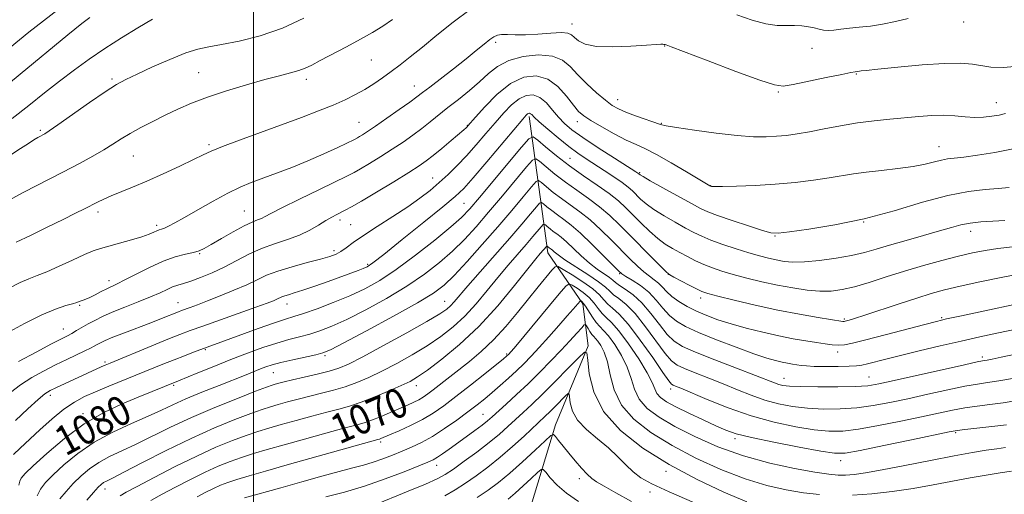
# Model space of a CAD drawing. Extents: x 2134800 to 2137700, y 322300 to 325200.
# Drawn here: x 2136437 to 2136703, y 323226 to 323355 of the extents above; entities that cross this region are included whole.
import ezdxf
from ezdxf.enums import TextEntityAlignment as Align

# ---------------------------------------------------------------- set-up
doc = ezdxf.new("R2010")
doc.units = 0
doc.header["$MEASUREMENT"] = 0
for name, color, linetype, lineweight in [('DTM HARD BREAKLINE', 7, 'Continuous', 0), ('DTM SPOT ELEVATION', 2, 'Continuous', 13), ('GRID LINE', 7, 'Continuous', 0), ('INDEX CONTOUR', 41, 'Continuous', 13), ('INDEX CONTOUR LABEL', 244, 'Continuous', 0), ('INTERMEDIATE CONTOUR', 44, 'Continuous', 0)]:
    doc.layers.add(name, color=color, linetype=linetype, lineweight=lineweight)
doc.styles.add('Style-ITALICS', font='ITALICS.shx')

msp = doc.modelspace()

# ---------------------------------------------------------------- linework, layer by layer
at = {"layer": 'DTM HARD BREAKLINE'}
msp.add_polyline3d([(2136574.6, 323328.53, 1083.67), (2136579.68, 323291.56, 1071.36), (2136589.11, 323277.79, 1065.63), (2136590.62, 323266.42, 1062.17), (2136581.77, 323244.99, 1058.48), (2136573.37, 323217.32, 1052.58), (2136552.4, 323183.61, 1047.64)], dxfattribs=at)
at = {"layer": 'DTM SPOT ELEVATION'}
for p in [(2136586.19, 323353.53, 1092.66), (2136692.19, 323354.05, 1093.48), (2136565.57, 323348.6, 1091.67), (2136611.27, 323347.58, 1091.94), (2136651.15, 323346.98, 1093.15), (2136531.9, 323343.81, 1095.04), (2136461.71, 323338.69, 1098.26), (2136485.15, 323340.37, 1096.92), (2136514.33, 323338.53, 1095.55), (2136663.13, 323340, 1091.9), (2136543.58, 323336.74, 1092.73), (2136598.61, 323333.07, 1090.71), (2136642.06, 323335.16, 1091.85), (2136701.06, 323332.26, 1090.72), (2136528.59, 323326.89, 1092.88), (2136557.87, 323326.14, 1088.1), (2136587.62, 323327.14, 1087.4), (2136610.42, 323326.63, 1090.08), (2136442.32, 323324.73, 1098.24), (2136487.97, 323320.86, 1094.27), (2136685.56, 323320.3, 1088.75), (2136467.51, 323317.81, 1095.11), (2136585.65, 323317.17, 1082.96), (2136548.52, 323311.84, 1086.79), (2136604.54, 323313.29, 1086.17), (2136623.77, 323309.76, 1088.05), (2136556.97, 323304.97, 1083.01), (2136457.92, 323302.65, 1093.58), (2136497.51, 323302.96, 1090.9), (2136473.77, 323299.07, 1092.35), (2136523.42, 323300.51, 1087.58), (2136526.35, 323299.23, 1086.98), (2136665.12, 323299.93, 1086), (2136641.18, 323296.19, 1085.92), (2136694.15, 323297.4, 1083.41), (2136485.42, 323291.38, 1089.87), (2136521.8, 323292.22, 1086.4), (2136530.9, 323288.51, 1084.25), (2136599.14, 323285.93, 1075.88), (2136612.28, 323285.74, 1079.97), (2136460.93, 323284.08, 1090.52), (2136452.97, 323277.38, 1089.82), (2136479.62, 323278.09, 1086.78), (2136509.06, 323277.72, 1083.34), (2136551.75, 323278.48, 1076.85), (2136621.01, 323279.36, 1079.51), (2136659.92, 323273.7, 1080.22), (2136686.28, 323274.08, 1078.19), (2136448.5, 323271.01, 1088.76), (2136486.96, 323265.35, 1081.84), (2136519.37, 323263.78, 1077.75), (2136568.55, 323264.25, 1068.2), (2136658.13, 323264.71, 1077.52), (2136459.8, 323262.02, 1084.27), (2136697.3, 323263.41, 1074.35), (2136505.42, 323259.19, 1077.17), (2136643.61, 323257.61, 1074.77), (2136666.58, 323257.99, 1074.89), (2136478.39, 323255.68, 1079.77), (2136544.05, 323255.65, 1071.43), (2136612.89, 323254.76, 1069.53), (2136444.98, 323253, 1083.55), (2136453.87, 323248.02, 1080.46), (2136562.13, 323247.9, 1064.9), (2136690.03, 323242.91, 1067.79), (2136534.41, 323240.36, 1067.69), (2136630.32, 323241.29, 1067.62), (2136658.92, 323235.3, 1067.43), (2136549.56, 323234.05, 1063.38), (2136611.66, 323232.42, 1061.49), (2136588.17, 323230.44, 1057.52), (2136459.79, 323227.66, 1073.37), (2136607.37, 323226.87, 1059.42)]:
    msp.add_point(p, dxfattribs=at)
at = {"layer": 'GRID LINE', "flags": 128}
msp.add_lwpolyline([(2136500, 322500), (2136500, 325000)], dxfattribs=at)
at = {"layer": 'INDEX CONTOUR', "flags": 128}
for points, elevation in [([(2136434.683, 323327.988), (2136439.2, 323331.476), (2136443.46, 323334.864), (2136447.541, 323338.086), (2136451.535, 323341.103), (2136455.572, 323343.995), (2136459.795, 323346.872), (2136464.259, 323349.783), (2136468.667, 323352.538), (2136472.636, 323354.889)], 1100), ([(2136433.08, 323269.736), (2136438.033, 323272.472), (2136442.73, 323274.806), (2136446.455, 323276.374), (2136449.173, 323277.299), (2136451.022, 323277.827), (2136452.161, 323278.167), (2136452.84, 323278.403), (2136453.328, 323278.587), (2136453.871, 323278.776), (2136454.616, 323279.062), (2136455.686, 323279.541), (2136457.135, 323280.267), (2136458.767, 323281.108), (2136460.315, 323281.888), (2136463.106, 323283.195), (2136465.198, 323284.242), (2136468.234, 323285.832), (2136471.859, 323287.665), (2136475.548, 323289.316), (2136478.851, 323290.47), (2136481.609, 323291.203), (2136483.737, 323291.699), (2136485.264, 323292.148), (2136486.678, 323292.785), (2136488.58, 323293.851), (2136491.357, 323295.473), (2136494.549, 323297.312), (2136497.476, 323298.912), (2136499.62, 323299.936), (2136501.09, 323300.519), (2136502.148, 323300.917), (2136503.143, 323301.392), (2136504.746, 323302.238), (2136507.714, 323303.758), (2136512.438, 323306.092), (2136517.852, 323308.724), (2136525.442, 323312.402), (2136527.239, 323313.326), (2136528.964, 323314.313), (2136531.421, 323315.785), (2136534.431, 323317.636), (2136537.568, 323319.629), (2136540.484, 323321.57), (2136543.139, 323323.432), (2136545.57, 323325.241), (2136547.843, 323327.026), (2136552.64, 323330.892), (2136555.487, 323333.135), (2136558.45, 323335.51), (2136561.223, 323337.879), (2136563.637, 323340.107), (2136566.083, 323342.07), (2136569.091, 323343.645), (2136572.972, 323344.71), (2136577.169, 323345.152), (2136580.902, 323344.854), (2136583.626, 323343.756), (2136585.716, 323342), (2136587.778, 323339.778), (2136590.245, 323337.31), (2136592.872, 323334.903), (2136595.244, 323332.892), (2136597.095, 323331.504), (2136598.774, 323330.535), (2136600.785, 323329.677), (2136603.432, 323328.701), (2136610.149, 323326.369), (2136611.733, 323325.978), (2136614.54, 323325.502), (2136619.33, 323324.792), (2136625.215, 323324), (2136630.892, 323323.357), (2136635.355, 323323.035), (2136638.774, 323322.994), (2136641.608, 323323.137), (2136644.298, 323323.394), (2136647.162, 323323.787), (2136650.494, 323324.362), (2136654.487, 323325.134), (2136658.931, 323325.982), (2136663.516, 323326.752), (2136667.978, 323327.336), (2136672.243, 323327.768), (2136680.084, 323328.474), (2136683.62, 323328.732), (2136686.884, 323328.814), (2136689.872, 323328.67), (2136692.627, 323328.43), (2136695.2, 323328.268), (2136697.623, 323328.319), (2136699.847, 323328.55), (2136701.804, 323328.888), (2136703.59, 323329.309)], 1090), ([(2136436.477, 323228.693), (2136436.743, 323229.764), (2136437.165, 323230.64), (2136438.196, 323231.822), (2136440.378, 323233.914), (2136444.062, 323237.281), (2136448.857, 323241.338), (2136454.18, 323245.261), (2136459.499, 323248.394), (2136464.461, 323250.756), (2136468.76, 323252.535), (2136479.728, 323256.929), (2136484.984, 323259.09), (2136489.255, 323260.834), (2136493.894, 323262.689), (2136498.389, 323264.424), (2136502.558, 323265.94), (2136506.302, 323267.178), (2136509.566, 323268.113), (2136512.481, 323268.866), (2136515.222, 323269.599), (2136518.005, 323270.482), (2136521.21, 323271.733), (2136525.258, 323273.584), (2136530.378, 323276.171), (2136536.046, 323279.269), (2136541.547, 323282.56), (2136546.31, 323285.787), (2136550.368, 323288.937), (2136553.899, 323292.06), (2136557.101, 323295.236), (2136560.252, 323298.669), (2136563.647, 323302.593), (2136567.421, 323307.063), (2136573.902, 323314.841), (2136575.508, 323316.675), (2136576.428, 323317.069), (2136577.45, 323316.363), (2136579.193, 323314.881), (2136581.606, 323312.907), (2136584.467, 323310.714), (2136587.562, 323308.52), (2136590.698, 323306.326), (2136593.694, 323304.078), (2136596.435, 323301.717), (2136599.1, 323299.149), (2136610.432, 323287.7), (2136611.787, 323286.371), (2136612.662, 323285.68), (2136613.784, 323285.049), (2136617.905, 323282.861), (2136619.925, 323281.815), (2136621.375, 323281.135), (2136622.961, 323280.604), (2136625.641, 323279.899), (2136630.087, 323278.793), (2136635.791, 323277.438), (2136641.949, 323276.087), (2136647.812, 323274.95), (2136652.841, 323274.077), (2136659.498, 323273.019), (2136659.759, 323272.995), (2136659.923, 323273.007), (2136660.161, 323273.054), (2136660.555, 323273.152), (2136661.261, 323273.346), (2136662.72, 323273.794), (2136665.446, 323274.681), (2136674.734, 323277.787), (2136679.548, 323279.365), (2136683.461, 323280.574), (2136687.058, 323281.555), (2136691.239, 323282.55), (2136696.581, 323283.721), (2136702.363, 323284.919), (2136707.537, 323285.912)], 1080), ([(2136472.223, 323224.582), (2136475.253, 323226.241), (2136478.936, 323228.189), (2136482.966, 323230.268), (2136486.912, 323232.21), (2136490.451, 323233.805), (2136493.677, 323235.101), (2136496.79, 323236.208), (2136500.024, 323237.238), (2136503.729, 323238.329), (2136508.289, 323239.619), (2136513.847, 323241.175), (2136519.589, 323242.771), (2136524.462, 323244.107), (2136527.731, 323244.982), (2136529.932, 323245.606), (2136531.923, 323246.284), (2136534.349, 323247.242), (2136537.03, 323248.367), (2136541.674, 323250.373), (2136543.361, 323251.137), (2136544.748, 323251.835), (2136545.962, 323252.553), (2136547.198, 323253.407), (2136548.66, 323254.514), (2136558.442, 323262.183), (2136561.673, 323264.88), (2136565, 323268.018), (2136568.298, 323271.623), (2136571.471, 323275.435), (2136574.422, 323279.121), (2136577.051, 323282.379), (2136580.747, 323286.877), (2136581.642, 323287.829), (2136582.441, 323287.892), (2136583.83, 323287.12), (2136586.249, 323285.621), (2136589.172, 323283.725), (2136591.825, 323281.816), (2136593.639, 323280.199), (2136594.855, 323278.868), (2136595.913, 323277.738), (2136597.216, 323276.635), (2136599.007, 323275.01), (2136601.49, 323272.232), (2136604.708, 323267.982), (2136608.066, 323263.225), (2136610.812, 323259.243), (2136612.403, 323256.987), (2136613.157, 323256.079), (2136613.6, 323255.807), (2136614.264, 323255.539), (2136615.692, 323254.948), (2136622.836, 323251.915), (2136628.467, 323249.672), (2136634.697, 323247.503), (2136640.935, 323245.772), (2136646.752, 323244.523), (2136651.757, 323243.714), (2136655.773, 323243.32), (2136659.476, 323243.359), (2136663.754, 323243.864), (2136669.196, 323244.82), (2136675.191, 323246.024), (2136680.827, 323247.225), (2136685.418, 323248.222), (2136689.178, 323249.007), (2136692.543, 323249.621), (2136695.885, 323250.111), (2136699.32, 323250.552), (2136702.9, 323251.024), (2136706.649, 323251.597)], 1070), ([(2136551.807, 323225.778), (2136554.572, 323227.403), (2136557.351, 323229.204), (2136560.314, 323231.256), (2136563.463, 323233.592), (2136566.756, 323236.241), (2136570.105, 323239.153), (2136573.227, 323242.008), (2136578.947, 323247.352), (2136580.225, 323248.584), (2136581.726, 323250.077), (2136584.463, 323252.848), (2136585.137, 323253.484), (2136585.412, 323253.412), (2136585.721, 323250.952), (2136586.346, 323248.772), (2136587.747, 323246.299), (2136590.128, 323243.764), (2136593.084, 323241.241), (2136596.058, 323238.763), (2136598.617, 323236.379), (2136600.808, 323234.187), (2136602.802, 323232.296), (2136604.887, 323230.72), (2136607.83, 323229.08), (2136612.517, 323226.901), (2136619.363, 323223.916)], 1060)]:
    msp.add_lwpolyline(points, dxfattribs=dict(at, elevation=elevation))
at = {"layer": 'INTERMEDIATE CONTOUR', "flags": 128}
for points, elevation in [([(2136429.974, 323343.873), (2136439.204, 323351.316), (2136447.171, 323357.439)], 1104), ([(2136435.78, 323294.454), (2136439.632, 323296.285), (2136444.207, 323298.508), (2136448.534, 323300.635), (2136451.858, 323302.287), (2136454.291, 323303.516), (2136457.789, 323305.324), (2136459.462, 323306.146), (2136461.459, 323307.027), (2136467.222, 323309.328), (2136471.106, 323310.95), (2136475.581, 323312.945), (2136480.047, 323315.022), (2136483.776, 323316.814), (2136486.349, 323318.083), (2136488.583, 323319.124), (2136491.606, 323320.362), (2136496.21, 323322.106), (2136501.865, 323324.186), (2136513.012, 323328.26), (2136517.637, 323329.999), (2136521.577, 323331.571), (2136524.863, 323333.017), (2136527.659, 323334.411), (2136530.165, 323335.842), (2136532.553, 323337.374), (2136534.898, 323339.005), (2136537.257, 323340.715), (2136539.71, 323342.525), (2136542.455, 323344.623), (2136545.719, 323347.236), (2136549.643, 323350.484), (2136554.033, 323354.043), (2136558.612, 323357.482)], 1094), ([(2136430.443, 323334.746), (2136436.834, 323339.951), (2136449.796, 323350.636), (2136453.552, 323353.683), (2136455.716, 323355.335)], 1102), ([(2136432.87, 323305.332), (2136437.701, 323307.902), (2136448.404, 323313.446), (2136452.878, 323315.794), (2136456.538, 323317.78), (2136459.513, 323319.489), (2136461.971, 323321.011), (2136464.236, 323322.45), (2136466.669, 323323.92), (2136469.543, 323325.5), (2136472.758, 323327.155), (2136476.123, 323328.821), (2136479.534, 323330.448), (2136483.24, 323332.071), (2136487.573, 323333.737), (2136492.7, 323335.461), (2136498.092, 323337.107), (2136503.054, 323338.504), (2136507.033, 323339.533), (2136510.062, 323340.287), (2136512.314, 323340.912), (2136514.038, 323341.562), (2136515.758, 323342.412), (2136518.072, 323343.648), (2136525.221, 323347.394), (2136528.991, 323349.417), (2136532.2, 323351.239), (2136534.987, 323352.95), (2136537.645, 323354.712)], 1096), ([(2136433.81, 323317.717), (2136436.933, 323319.821), (2136439.071, 323321.228), (2136440.536, 323322.15), (2136441.596, 323322.777), (2136442.379, 323323.211), (2136442.972, 323323.521), (2136443.558, 323323.849), (2136444.7, 323324.595), (2136447.053, 323326.226), (2136455.629, 323332.256), (2136459.877, 323335.18), (2136462.943, 323337.157), (2136465.477, 323338.557), (2136468.488, 323339.996), (2136472.66, 323341.903), (2136477.375, 323343.969), (2136481.689, 323345.698), (2136484.975, 323346.746), (2136487.88, 323347.369), (2136491.359, 323347.977), (2136496.119, 323348.927), (2136501.815, 323350.375), (2136507.839, 323352.429), (2136513.612, 323355.076)], 1098), ([(2136630.868, 323355.984), (2136634.972, 323354.614), (2136638.698, 323353.607), (2136641.772, 323353.169), (2136644.297, 323353.111), (2136646.474, 323353.142), (2136648.46, 323353.031), (2136650.248, 323352.783), (2136651.79, 323352.459), (2136653.079, 323352.127), (2136654.272, 323351.868), (2136655.564, 323351.77), (2136657.125, 323351.887), (2136659.021, 323352.141), (2136661.289, 323352.426), (2136663.951, 323352.67), (2136666.968, 323352.967), (2136670.284, 323353.449), (2136673.795, 323354.19), (2136677.202, 323355.04)], 1094), ([(2136433.858, 323282.057), (2136436.84, 323283.575), (2136439.233, 323284.588), (2136441.463, 323285.427), (2136444.078, 323286.471), (2136447.422, 323287.968), (2136451.035, 323289.651), (2136454.252, 323291.131), (2136456.631, 323292.121), (2136458.609, 323292.789), (2136460.842, 323293.413), (2136463.77, 323294.203), (2136466.973, 323295.09), (2136469.811, 323295.938), (2136471.801, 323296.632), (2136473.064, 323297.161), (2136473.88, 323297.532), (2136474.504, 323297.775), (2136475.118, 323297.987), (2136475.882, 323298.283), (2136476.982, 323298.79), (2136478.689, 323299.68), (2136481.302, 323301.137), (2136484.951, 323303.236), (2136489.112, 323305.606), (2136493.096, 323307.765), (2136496.413, 323309.368), (2136499.382, 323310.593), (2136506.222, 323313.123), (2136510.369, 323314.71), (2136514.721, 323316.484), (2136519.002, 323318.37), (2136522.797, 323320.137), (2136527.309, 323322.309), (2136528.137, 323322.726), (2136528.704, 323323.047), (2136529.519, 323323.542), (2136530.884, 323324.422), (2136533.054, 323325.884), (2136536.11, 323328.003), (2136539.46, 323330.361), (2136542.342, 323332.416), (2136544.258, 323333.821), (2136545.771, 323334.976), (2136547.707, 323336.477), (2136554.15, 323341.444), (2136557.556, 323344.113), (2136560.313, 323346.336), (2136562.403, 323348.057), (2136563.939, 323349.301), (2136565.061, 323350.105), (2136566.039, 323350.544), (2136567.169, 323350.701), (2136568.719, 323350.672), (2136570.828, 323350.592), (2136573.601, 323350.611), (2136577.012, 323350.818), (2136580.497, 323351.08), (2136583.362, 323351.207), (2136585.115, 323351.045), (2136586.101, 323350.587), (2136586.868, 323349.862), (2136587.95, 323348.94), (2136589.8, 323348.048), (2136592.854, 323347.452), (2136597.28, 323347.337), (2136602.174, 323347.543), (2136606.36, 323347.826), (2136608.959, 323347.991), (2136610.248, 323348.044), (2136610.798, 323348.037), (2136611.094, 323348.015), (2136611.275, 323347.99), (2136611.395, 323347.962), (2136611.686, 323347.863), (2136613.081, 323347.341), (2136623.069, 323343.552), (2136630.591, 323340.715), (2136637.071, 323338.318), (2136640.984, 323337.025), (2136643.41, 323336.739), (2136646.085, 323337.172), (2136655.05, 323339.041), (2136659.208, 323339.896), (2136661.716, 323340.381), (2136662.88, 323340.578), (2136663.601, 323340.674), (2136664.069, 323340.767), (2136664.492, 323340.826), (2136665.841, 323340.973), (2136668.998, 323341.303), (2136674.432, 323341.856), (2136680.978, 323342.454), (2136687.063, 323342.869), (2136691.492, 323342.929), (2136694.589, 323342.698), (2136699.604, 323341.892), (2136702.981, 323341.758), (2136707.942, 323342.215)], 1092), ([(2136436.385, 323262.184), (2136441.144, 323264.739), (2136445.315, 323266.936), (2136449.622, 323269.153), (2136450.807, 323269.78), (2136452.132, 323270.526), (2136455.288, 323272.341), (2136457.036, 323273.302), (2136459.108, 323274.337), (2136461.771, 323275.521), (2136465.158, 323276.891), (2136468.815, 323278.327), (2136472.151, 323279.674), (2136474.714, 323280.803), (2136476.621, 323281.693), (2136478.131, 323282.354), (2136479.509, 323282.826), (2136481.043, 323283.279), (2136483.028, 323283.917), (2136485.665, 323284.896), (2136488.778, 323286.196), (2136492.103, 323287.748), (2136498.76, 323291.201), (2136502.186, 323292.77), (2136505.728, 323294.06), (2136509.222, 323295.199), (2136512.456, 323296.375), (2136515.26, 323297.714), (2136517.628, 323299.09), (2136519.594, 323300.32), (2136521.204, 323301.263), (2136522.542, 323301.971), (2136524.852, 323303.111), (2136526.5, 323304.004), (2136529.223, 323305.58), (2136533.323, 323308.029), (2136537.977, 323310.851), (2136542.082, 323313.374), (2136544.852, 323315.13), (2136546.768, 323316.463), (2136548.629, 323317.921), (2136551.003, 323319.877), (2136553.542, 323322.005), (2136556.945, 323324.903), (2136557.55, 323325.443), (2136557.802, 323325.689), (2136558.038, 323325.949), (2136560.093, 323328.315), (2136562.61, 323331.148), (2136565.91, 323334.478), (2136569.547, 323337.389), (2136573.134, 323339.12), (2136576.528, 323339.531), (2136579.65, 323338.638), (2136582.418, 323336.577), (2136584.759, 323333.971), (2136586.604, 323331.565), (2136587.987, 323329.893), (2136589.375, 323328.665), (2136591.343, 323327.378), (2136594.258, 323325.682), (2136597.669, 323323.807), (2136600.917, 323322.133), (2136603.566, 323320.895), (2136606.067, 323319.75), (2136609.096, 323318.208), (2136613.053, 323315.972), (2136617.239, 323313.496), (2136623.49, 323309.737), (2136623.742, 323309.604), (2136623.996, 323309.545), (2136624.87, 323309.517), (2136626.993, 323309.534), (2136630.773, 323309.619), (2136635.746, 323309.807), (2136641.228, 323310.142), (2136646.608, 323310.644), (2136651.556, 323311.251), (2136655.813, 323311.878), (2136662.401, 323312.981), (2136665.834, 323313.462), (2136669.983, 323313.915), (2136674.424, 323314.387), (2136678.526, 323314.93), (2136681.793, 323315.565), (2136684.287, 323316.201), (2136686.21, 323316.712), (2136687.823, 323317.021), (2136689.638, 323317.241), (2136692.229, 323317.528), (2136695.99, 323318.017), (2136700.618, 323318.755), (2136705.629, 323319.763)], 1088), ([(2136434.204, 323253.777), (2136436.968, 323255.88), (2136440, 323257.808), (2136443.2, 323259.597), (2136446.411, 323261.24), (2136449.465, 323262.723), (2136454.348, 323265.035), (2136455.864, 323265.792), (2136456.899, 323266.35), (2136457.707, 323266.807), (2136458.563, 323267.27), (2136459.839, 323267.867), (2136461.93, 323268.735), (2136465.055, 323269.948), (2136472.24, 323272.685), (2136475.077, 323273.796), (2136479.708, 323275.666), (2136480.527, 323275.977), (2136482.873, 323276.813), (2136484.859, 323277.538), (2136487.565, 323278.565), (2136491.003, 323279.919), (2136494.725, 323281.449), (2136498.169, 323282.957), (2136500.971, 323284.295), (2136503.567, 323285.503), (2136506.592, 323286.669), (2136510.442, 323287.847), (2136514.566, 323288.961), (2136518.171, 323289.905), (2136520.679, 323290.618), (2136522.357, 323291.243), (2136523.682, 323291.971), (2136525.111, 323292.978), (2136527.015, 323294.378), (2136529.744, 323296.273), (2136533.476, 323298.692), (2136537.7, 323301.383), (2136541.738, 323304.02), (2136545.069, 323306.364), (2136547.821, 323308.502), (2136550.28, 323310.601), (2136552.695, 323312.814), (2136555.148, 323315.22), (2136557.68, 323317.883), (2136560.307, 323320.819), (2136562.935, 323323.865), (2136565.446, 323326.812), (2136567.749, 323329.464), (2136569.874, 323331.671), (2136571.88, 323333.297), (2136573.818, 323334.218), (2136575.698, 323334.364), (2136577.52, 323333.679), (2136579.283, 323332.189), (2136580.978, 323330.244), (2136582.589, 323328.275), (2136584.193, 323326.577), (2136586.213, 323324.881), (2136589.164, 323322.781), (2136593.287, 323320.051), (2136597.74, 323317.178), (2136603.477, 323313.503), (2136604.285, 323312.967), (2136604.654, 323312.679), (2136605.433, 323312.212), (2136607.386, 323311.107), (2136610.815, 323309.203), (2136618.547, 323304.943), (2136621.015, 323303.615), (2136623.02, 323302.686), (2136625.635, 323301.703), (2136629.559, 323300.352), (2136633.986, 323298.878), (2136637.734, 323297.663), (2136640.064, 323297.01), (2136642.015, 323296.904), (2136645.069, 323297.249), (2136650.322, 323297.978), (2136657.334, 323299.143), (2136665.276, 323300.824), (2136673.378, 323303.003), (2136681.097, 323305.277), (2136687.942, 323307.143), (2136693.547, 323308.236), (2136698.023, 323308.743), (2136701.604, 323308.984), (2136704.562, 323309.248)], 1086), ([(2136435.579, 323246.233), (2136438.902, 323249.382), (2136441.705, 323251.88), (2136443.576, 323253.415), (2136444.949, 323254.316), (2136446.466, 323255.071), (2136458.779, 323260.731), (2136459.817, 323261.187), (2136461.205, 323261.767), (2136472.491, 323266.436), (2136476.866, 323268.229), (2136480.093, 323269.518), (2136482.87, 323270.566), (2136486.258, 323271.779), (2136500.679, 323276.864), (2136503.676, 323277.95), (2136505.39, 323278.606), (2136506.358, 323279.02), (2136507.696, 323279.651), (2136508.448, 323279.939), (2136509.479, 323280.261), (2136511.032, 323280.727), (2136513.364, 323281.477), (2136516.586, 323282.583), (2136520.221, 323283.87), (2136528.34, 323286.802), (2136529.722, 323287.325), (2136530.757, 323287.805), (2136532.281, 323288.847), (2136535.272, 323291.169), (2136540.28, 323295.158), (2136546.15, 323299.877), (2136551.296, 323304.056), (2136554.613, 323306.843), (2136556.903, 323309.051), (2136559.448, 323311.912), (2136563.136, 323316.233), (2136572.887, 323327.78), (2136573.838, 323328.865), (2136574.215, 323329.205), (2136574.489, 323329.336), (2136574.755, 323329.356), (2136575.014, 323329.259), (2136575.324, 323328.996), (2136575.985, 323328.359), (2136577.357, 323327.097), (2136579.652, 323325.084), (2136582.486, 323322.686), (2136585.328, 323320.389), (2136587.787, 323318.556), (2136590.026, 323317.034), (2136594.943, 323313.888), (2136597.549, 323312.187), (2136599.793, 323310.643), (2136601.413, 323309.395), (2136602.592, 323308.338), (2136604.793, 323306.153), (2136606.316, 323304.829), (2136608.401, 323303.305), (2136611.139, 323301.591), (2136614.155, 323299.858), (2136616.959, 323298.312), (2136619.232, 323297.093), (2136621.345, 323296.068), (2136623.832, 323295.04), (2136627.055, 323293.871), (2136630.656, 323292.664), (2136634.102, 323291.581), (2136636.981, 323290.747), (2136639.379, 323290.13), (2136641.504, 323289.658), (2136643.596, 323289.289), (2136646.015, 323289.086), (2136649.148, 323289.143), (2136653.206, 323289.519), (2136657.681, 323290.138), (2136661.886, 323290.889), (2136665.362, 323291.697), (2136668.563, 323292.602), (2136672.169, 323293.679), (2136676.618, 323294.958), (2136681.372, 323296.301), (2136685.648, 323297.524), (2136688.895, 323298.484), (2136691.478, 323299.182), (2136693.996, 323299.658), (2136696.903, 323299.96), (2136700.099, 323300.154), (2136703.341, 323300.315)], 1084), ([(2136435.083, 323237.038), (2136436.841, 323238.702), (2136442.181, 323243.666), (2136445.482, 323246.623), (2136448.69, 323249.257), (2136451.531, 323251.204), (2136454.264, 323252.671), (2136457.281, 323254.006), (2136460.85, 323255.483), (2136475.478, 323261.422), (2136478.504, 323262.637), (2136481.312, 323263.73), (2136483.801, 323264.671), (2136501.278, 323271.078), (2136505.654, 323272.638), (2136508.657, 323273.64), (2136510.946, 323274.353), (2136513.551, 323275.192), (2136517.224, 323276.476), (2136521.609, 323278.119), (2136526.068, 323279.939), (2136530.156, 323281.843), (2136534.187, 323284.1), (2136538.664, 323287.07), (2136543.854, 323290.918), (2136549.083, 323295.04), (2136553.439, 323298.629), (2136556.347, 323301.197), (2136558.566, 323303.489), (2136561.194, 323306.562), (2136572.564, 323320.229), (2136574.543, 323322.489), (2136575.675, 323322.975), (2136576.934, 323322.104), (2136579.081, 323320.279), (2136582.052, 323317.849), (2136585.576, 323315.147), (2136589.362, 323312.471), (2136593.054, 323309.945), (2136596.278, 323307.657), (2136598.786, 323305.644), (2136600.829, 323303.755), (2136604.932, 323299.627), (2136607.2, 323297.446), (2136609.417, 323295.503), (2136611.463, 323293.982), (2136613.409, 323292.77), (2136615.371, 323291.681), (2136617.446, 323290.571), (2136619.625, 323289.464), (2136621.878, 323288.428), (2136624.215, 323287.503), (2136626.808, 323286.634), (2136629.872, 323285.74), (2136633.539, 323284.769), (2136637.619, 323283.779), (2136641.842, 323282.854), (2136645.96, 323282.078), (2136649.823, 323281.513), (2136653.306, 323281.216), (2136656.369, 323281.245), (2136659.353, 323281.635), (2136662.685, 323282.421), (2136666.688, 323283.603), (2136671.269, 323285.052), (2136676.229, 323286.607), (2136681.348, 323288.12), (2136686.315, 323289.5), (2136690.794, 323290.669), (2136694.586, 323291.573), (2136698.009, 323292.261), (2136701.515, 323292.796), (2136705.409, 323293.249)], 1082), ([(2136441.466, 323225.808), (2136442.372, 323227.624), (2136443.749, 323229.403), (2136445.81, 323231.526), (2136448.719, 323234.246), (2136452.443, 323237.316), (2136456.901, 323240.366), (2136461.923, 323243.085), (2136466.99, 323245.418), (2136471.497, 323247.37), (2136475.065, 323248.985), (2136478.221, 323250.46), (2136481.722, 323252.026), (2136486.064, 323253.833), (2136490.718, 323255.698), (2136498.003, 323258.59), (2136501.876, 323260.149), (2136503.375, 323260.72), (2136505.099, 323261.277), (2136507.448, 323261.903), (2136510.624, 323262.64), (2136516.893, 323264.005), (2136518.785, 323264.487), (2136520.81, 323265.347), (2136524.445, 323267.229), (2136530.6, 323270.5), (2136537.907, 323274.44), (2136544.43, 323278.052), (2136548.766, 323280.655), (2136551.652, 323282.835), (2136554.357, 323285.491), (2136557.855, 323289.275), (2136561.938, 323293.849), (2136566.102, 323298.623), (2136569.887, 323303.055), (2136573.011, 323306.773), (2136575.239, 323309.452), (2136576.474, 323310.862), (2136577.182, 323311.165), (2136577.966, 323310.621), (2136579.306, 323309.482), (2136581.16, 323307.966), (2136583.359, 323306.281), (2136585.762, 323304.569), (2136588.343, 323302.706), (2136591.109, 323300.499), (2136594.029, 323297.844), (2136596.937, 323294.98), (2136601.957, 323289.874), (2136603.941, 323287.941), (2136605.657, 323286.416), (2136607.166, 323285.252), (2136608.491, 323284.294), (2136609.646, 323283.355), (2136610.68, 323282.29), (2136611.79, 323281.094), (2136613.207, 323279.803), (2136615.104, 323278.454), (2136617.401, 323277.105), (2136619.955, 323275.813), (2136622.681, 323274.618), (2136625.716, 323273.485), (2136629.254, 323272.358), (2136633.391, 323271.207), (2136637.832, 323270.096), (2136642.185, 323269.12), (2136646.117, 323268.343), (2136649.536, 323267.745), (2136652.41, 323267.28), (2136654.738, 323266.917), (2136656.646, 323266.676), (2136658.294, 323266.589), (2136659.931, 323266.706), (2136662.172, 323267.138), (2136665.728, 323268.015), (2136670.949, 323269.375), (2136681.685, 323272.221), (2136684.86, 323273.048), (2136687.576, 323273.689), (2136691.68, 323274.58), (2136712.666, 323279.077)], 1078), ([(2136447.627, 323224.956), (2136449.307, 323227.028), (2136451.242, 323229.138), (2136453.322, 323231.188), (2136455.594, 323233.119), (2136458.149, 323234.877), (2136461.067, 323236.457), (2136464.406, 323238.025), (2136468.217, 323239.795), (2136477.526, 323244.366), (2136483.221, 323247.012), (2136489.557, 323249.721), (2136495.69, 323252.196), (2136500.587, 323254.102), (2136503.525, 323255.212), (2136505.017, 323255.736), (2136505.888, 323255.996), (2136506.872, 323256.267), (2136508.344, 323256.645), (2136510.595, 323257.182), (2136513.746, 323257.9), (2136517.283, 323258.721), (2136520.524, 323259.536), (2136523.083, 323260.335), (2136525.737, 323261.485), (2136529.557, 323263.453), (2136535.178, 323266.487), (2136541.493, 323269.961), (2136546.962, 323273.035), (2136550.432, 323275.082), (2136552.306, 323276.347), (2136553.37, 323277.289), (2136554.356, 323278.364), (2136558.056, 323282.667), (2136569.397, 323295.601), (2136572.601, 323299.327), (2136574.99, 323302.158), (2136576.577, 323304.063), (2136577.44, 323305.048), (2136577.934, 323305.26), (2136578.482, 323304.88), (2136579.419, 323304.084), (2136580.715, 323303.024), (2136582.251, 323301.847), (2136583.962, 323300.618), (2136585.988, 323299.086), (2136588.523, 323296.921), (2136591.622, 323293.972), (2136594.767, 323290.818), (2136598.794, 323286.698), (2136599.723, 323285.9), (2136600.792, 323285.23), (2136602.524, 323284.202), (2136604.714, 323282.756), (2136606.973, 323280.935), (2136608.999, 323278.818), (2136610.835, 323276.64), (2136612.609, 323274.663), (2136614.507, 323273.058), (2136616.966, 323271.61), (2136620.479, 323270.008), (2136625.287, 323268.053), (2136630.61, 323266.012), (2136635.413, 323264.265), (2136638.91, 323263.096), (2136641.309, 323262.404), (2136643.067, 323261.993), (2136644.57, 323261.696), (2136645.909, 323261.463), (2136647.103, 323261.269), (2136648.235, 323261.101), (2136649.658, 323260.963), (2136651.787, 323260.868), (2136654.84, 323260.826), (2136658.243, 323260.835), (2136661.225, 323260.892), (2136663.246, 323261.001), (2136664.688, 323261.203), (2136666.165, 323261.546), (2136671.132, 323262.82), (2136675.097, 323263.811), (2136680.181, 323265.043), (2136685.875, 323266.391), (2136691.53, 323267.697), (2136696.632, 323268.839), (2136701.215, 323269.834), (2136709.458, 323271.597)], 1076), ([(2136454.867, 323224.653), (2136456.675, 323226.75), (2136457.924, 323228.13), (2136458.745, 323228.921), (2136459.397, 323229.389), (2136460.212, 323229.828), (2136461.823, 323230.633), (2136464.938, 323232.22), (2136469.994, 323234.843), (2136476.355, 323238.087), (2136483.113, 323241.371), (2136489.458, 323244.206), (2136494.969, 323246.472), (2136499.321, 323248.137), (2136502.358, 323249.22), (2136504.588, 323249.934), (2136506.688, 323250.537), (2136509.196, 323251.237), (2136512.093, 323252.02), (2136515.217, 323252.823), (2136518.427, 323253.602), (2136521.652, 323254.414), (2136524.839, 323255.342), (2136527.977, 323256.461), (2136531.226, 323257.843), (2136534.789, 323259.558), (2136538.781, 323261.64), (2136542.965, 323263.982), (2136547.017, 323266.441), (2136550.689, 323268.93), (2136554.035, 323271.557), (2136557.182, 323274.485), (2136560.238, 323277.81), (2136563.224, 323281.363), (2136566.136, 323284.912), (2136568.951, 323288.246), (2136573.829, 323293.859), (2136575.653, 323295.979), (2136577.914, 323298.674), (2136578.405, 323299.234), (2136578.686, 323299.355), (2136578.999, 323299.139), (2136579.531, 323298.686), (2136580.269, 323298.082), (2136581.143, 323297.412), (2136582.118, 323296.712), (2136583.283, 323295.829), (2136584.755, 323294.566), (2136588.725, 323290.791), (2136590.933, 323288.826), (2136593.063, 323287.174), (2136596.37, 323284.879), (2136597.288, 323284.157), (2136598.028, 323283.526), (2136599.034, 323282.786), (2136600.638, 323281.74), (2136602.736, 323280.217), (2136605.11, 323278.053), (2136607.558, 323275.213), (2136609.911, 323272.169), (2136612.01, 323269.523), (2136613.859, 323267.679), (2136616.127, 323266.269), (2136619.639, 323264.721), (2136624.852, 323262.648), (2136630.726, 323260.372), (2136635.848, 323258.399), (2136641.029, 323256.381), (2136642.171, 323255.978), (2136643.296, 323255.699), (2136645.063, 323255.498), (2136648.118, 323255.369), (2136652.79, 323255.308), (2136658.137, 323255.322), (2136662.9, 323255.417), (2136666.276, 323255.628), (2136669.295, 323256.099), (2136673.442, 323257), (2136692.483, 323261.294), (2136695.88, 323262.043), (2136697.359, 323262.349), (2136698.615, 323262.56), (2136699.925, 323262.813), (2136702.382, 323263.317), (2136706.28, 323264.143)], 1074), ([(2136463.894, 323225.78), (2136465.568, 323226.791), (2136468.518, 323228.373), (2136473.15, 323230.814), (2136478.822, 323233.734), (2136484.637, 323236.593), (2136489.843, 323238.947), (2136494.309, 323240.779), (2136498.056, 323242.172), (2136501.191, 323243.229), (2136504.159, 323244.131), (2136507.489, 323245.078), (2136511.522, 323246.206), (2136515.841, 323247.397), (2136519.839, 323248.465), (2136523.107, 323249.305), (2136526.021, 323250.109), (2136529.153, 323251.147), (2136532.871, 323252.587), (2136536.714, 323254.201), (2136540.02, 323255.663), (2136542.384, 323256.792), (2136544.437, 323258.001), (2136547.072, 323259.848), (2136550.945, 323262.777), (2136555.763, 323266.768), (2136560.994, 323271.682), (2136566.121, 323277.256), (2136570.679, 323282.715), (2136576.433, 323289.929), (2136577.631, 323291.383), (2136579.371, 323293.42), (2136579.439, 323293.45), (2136579.515, 323293.397), (2136580.034, 323292.979), (2136580.553, 323292.595), (2136580.91, 323292.289), (2136581.43, 323291.82), (2136582.435, 323291.029), (2136584.307, 323289.733), (2136590.541, 323285.719), (2136593.423, 323283.761), (2136595.264, 323282.3), (2136596.415, 323281.212), (2136597.473, 323280.262), (2136598.927, 323279.187), (2136600.872, 323277.614), (2136603.3, 323275.143), (2136606.133, 323271.598), (2136611.411, 323264.383), (2136613.131, 323262.334), (2136614.642, 323261.174), (2136616.619, 323260.264), (2136619.558, 323259.093), (2136623.209, 323257.66), (2136627.141, 323256.092), (2136630.997, 323254.511), (2136634.748, 323253.027), (2136638.434, 323251.741), (2136642.116, 323250.736), (2136645.907, 323250.01), (2136649.937, 323249.542), (2136654.282, 323249.314), (2136658.807, 323249.34), (2136663.327, 323249.64), (2136667.736, 323250.224), (2136672.243, 323251.061), (2136677.135, 323252.112), (2136682.534, 323253.311), (2136687.896, 323254.491), (2136692.513, 323255.457), (2136695.93, 323256.085), (2136698.718, 323256.516), (2136701.704, 323256.957), (2136705.439, 323257.558)], 1072), ([(2136484.722, 323225.564), (2136487.107, 323226.802), (2136489.187, 323227.826), (2136491.058, 323228.663), (2136493.044, 323229.423), (2136495.525, 323230.243), (2136498.857, 323231.247), (2136503.3, 323232.526), (2136509.089, 323234.16), (2136533.661, 323241.023), (2136534.076, 323241.155), (2136534.467, 323241.312), (2136536.863, 323242.34), (2136539.404, 323243.447), (2136542.53, 323244.882), (2136545.724, 323246.499), (2136548.628, 323248.213), (2136551.508, 323250.194), (2136554.791, 323252.67), (2136558.701, 323255.727), (2136562.647, 323258.859), (2136567.691, 323262.909), (2136568.506, 323263.581), (2136569.148, 323264.19), (2136569.679, 323264.781), (2136570.564, 323265.829), (2136582.699, 323280.455), (2136584.504, 323282.564), (2136585.424, 323283.185), (2136586.246, 323282.85), (2136587.569, 323282.019), (2136589.226, 323280.863), (2136590.862, 323279.482), (2136592.203, 323277.982), (2136593.316, 323276.509), (2136594.353, 323275.214), (2136595.476, 323274.124), (2136596.91, 323272.751), (2136598.893, 323270.482), (2136601.516, 323266.961), (2136604.284, 323262.87), (2136606.556, 323259.148), (2136607.886, 323256.513), (2136608.596, 323254.782), (2136609.207, 323253.554), (2136610.187, 323252.462), (2136611.822, 323251.301), (2136614.343, 323249.902), (2136617.826, 323248.179), (2136621.688, 323246.36), (2136625.182, 323244.758), (2136627.888, 323243.579), (2136630.686, 323242.627), (2136634.781, 323241.605), (2136640.887, 323240.317), (2136647.737, 323238.973), (2136653.576, 323237.887), (2136657.265, 323237.325), (2136660.146, 323237.377), (2136664.181, 323238.087), (2136670.656, 323239.416), (2136678.138, 323240.986), (2136688.303, 323243.132), (2136690.46, 323243.524), (2136692.573, 323243.784), (2136699.829, 323244.571), (2136703.78, 323245.038)], 1068), ([(2136497.6, 323225.231), (2136507.452, 323228.02), (2136513.052, 323229.591), (2136518.462, 323231.092), (2136523.187, 323232.376), (2136526.886, 323233.351), (2136529.825, 323234.139), (2136532.423, 323234.914), (2136535.019, 323235.814), (2136537.643, 323236.822), (2136540.246, 323237.882), (2136542.816, 323238.981), (2136545.483, 323240.259), (2136548.417, 323241.902), (2136551.694, 323244.007), (2136555.033, 323246.331), (2136558.062, 323248.542), (2136560.524, 323250.405), (2136562.607, 323252.062), (2136564.618, 323253.749), (2136566.783, 323255.64), (2136569.022, 323257.657), (2136571.173, 323259.659), (2136573.147, 323261.574), (2136575.123, 323263.595), (2136577.35, 323265.983), (2136579.963, 323268.871), (2136582.64, 323271.883), (2136584.951, 323274.514), (2136586.564, 323276.376), (2136588.391, 323278.535), (2136588.535, 323278.632), (2136588.663, 323278.58), (2136588.887, 323278.417), (2136589.282, 323278.001), (2136589.898, 323277.147), (2136591.778, 323274.15), (2136592.792, 323272.69), (2136593.727, 323271.627), (2136594.742, 323270.597), (2136596.055, 323269.088), (2136597.781, 323266.737), (2136599.623, 323263.78), (2136601.178, 323260.604), (2136602.203, 323257.535), (2136603.091, 323254.653), (2136604.392, 323251.977), (2136606.574, 323249.495), (2136609.779, 323247.075), (2136614.068, 323244.553), (2136619.449, 323241.836), (2136625.713, 323239.119), (2136632.597, 323236.664), (2136639.75, 323234.691), (2136646.472, 323233.216), (2136651.977, 323232.212), (2136655.735, 323231.638), (2136658.248, 323231.405), (2136660.278, 323231.412), (2136662.55, 323231.593), (2136665.657, 323232.023), (2136670.159, 323232.811), (2136676.318, 323234.001), (2136683.214, 323235.367), (2136689.629, 323236.623), (2136694.618, 323237.543), (2136698.328, 323238.161), (2136701.172, 323238.577), (2136703.506, 323238.879)], 1066), ([(2136519.598, 323225.507), (2136524.601, 323226.832), (2136530.071, 323228.469), (2136535.651, 323230.395), (2136540.756, 323232.327), (2136544.747, 323233.912), (2136547.209, 323234.92), (2136548.641, 323235.582), (2136549.768, 323236.252), (2136551.189, 323237.214), (2136552.994, 323238.489), (2136557.537, 323241.762), (2136559.901, 323243.485), (2136561.896, 323244.976), (2136563.328, 323246.111), (2136564.568, 323247.184), (2136568.379, 323250.639), (2136571.196, 323253.226), (2136574.309, 323256.161), (2136577.473, 323259.255), (2136580.518, 323262.335), (2136583.295, 323265.235), (2136585.666, 323267.788), (2136587.54, 323269.861), (2136588.838, 323271.322), (2136589.542, 323272.083), (2136589.881, 323272.224), (2136590.144, 323271.865), (2136590.557, 323271.146), (2136591.082, 323270.277), (2136591.616, 323269.489), (2136592.092, 323268.93), (2136592.588, 323268.419), (2136593.217, 323267.695), (2136594.047, 323266.513), (2136594.961, 323264.69), (2136595.799, 323262.06), (2136596.521, 323258.558), (2136597.587, 323254.523), (2136599.577, 323250.4), (2136602.941, 323246.538), (2136607.586, 323242.919), (2136613.284, 323239.439), (2136619.758, 323236.049), (2136626.527, 323232.951), (2136633.062, 323230.406), (2136638.938, 323228.599), (2136644.172, 323227.411), (2136648.886, 323226.646), (2136653.242, 323226.147)], 1064), ([(2136532.175, 323223.098), (2136541.91, 323227.037), (2136546.601, 323228.984), (2136549.738, 323230.394), (2136551.916, 323231.591), (2136554.116, 323233.065), (2136557.072, 323235.166), (2136560.479, 323237.671), (2136563.786, 323240.217), (2136566.556, 323242.516), (2136568.878, 323244.581), (2136573.028, 323248.404), (2136575.345, 323250.568), (2136578.191, 323253.313), (2136581.669, 323256.77), (2136585.194, 323260.328), (2136588.007, 323263.188), (2136589.568, 323264.661), (2136590.203, 323264.494), (2136590.457, 323262.544), (2136590.89, 323258.819), (2136592.121, 323253.923), (2136594.781, 323248.613), (2136599.314, 323243.517), (2136605.393, 323238.755), (2136612.499, 323234.324), (2136620.066, 323230.262), (2136627.342, 323226.783), (2136633.526, 323224.146)], 1062), ([(2136560.585, 323225.343), (2136563.543, 323227.334), (2136566.339, 323229.415), (2136569.368, 323231.925), (2136572.847, 323235.029), (2136576.276, 323238.202), (2136578.976, 323240.745), (2136580.485, 323242.117), (2136581.199, 323242.416), (2136581.734, 323241.902), (2136582.586, 323240.804), (2136583.807, 323239.259), (2136585.329, 323237.38), (2136587.065, 323235.307), (2136588.811, 323233.303), (2136590.338, 323231.662), (2136591.551, 323230.55), (2136592.885, 323229.628), (2136594.909, 323228.435), (2136598.068, 323226.62), (2136602.306, 323224.287)], 1058), ([(2136568.926, 323224.947), (2136570.845, 323226.535), (2136573.04, 323228.494), (2136575.204, 323230.497), (2136576.908, 323232.101), (2136577.878, 323232.943), (2136578.455, 323232.969), (2136579.135, 323232.2), (2136580.338, 323230.701), (2136582.185, 323228.707), (2136584.722, 323226.499), (2136587.931, 323224.311)], 1056), ([(2136662.177, 323225.974), (2136667.354, 323226.353), (2136672.901, 323226.993), (2136678.525, 323227.823), (2136683.971, 323228.766), (2136693.951, 323230.646), (2136698.334, 323231.419), (2136702.126, 323232.037), (2136705.151, 323232.497)], 1064)]:
    msp.add_lwpolyline(points, dxfattribs=dict(at, elevation=elevation))

# ---------------------------------------------------------------- texts
at = {"layer": 'INDEX CONTOUR LABEL', "style": 'Style-ITALICS', "width": 0.875}
for s, rotation, p in [('1070', 23.8, (2136521.622, 323243.328, 1070)), ('1080', 28.4, (2136447.205, 323239.94, 1080))]:
    msp.add_text(s, height=8, rotation=rotation, dxfattribs=at).set_placement(p, align=Align.MIDDLE_LEFT)

doc.saveas('drawing.dxf')
